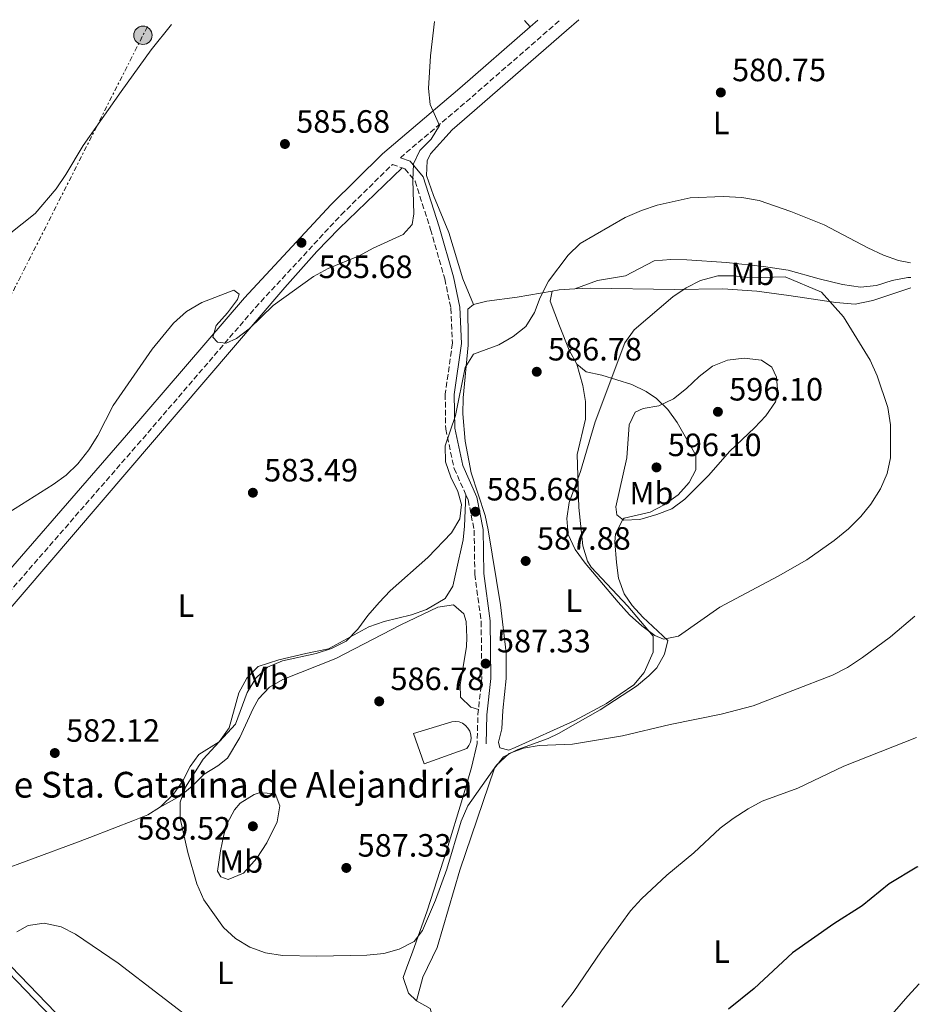
# Model space of a CAD drawing. Units: metres. Extents: x 580133 to 583592, y 4731210 to 4733563.
# Drawn here: x 583267 to 583546, y 4733257 to 4733563 of the extents above; entities that cross this region are included whole.
import ezdxf
from ezdxf.enums import TextEntityAlignment as Align

# ---------------------------------------------------------------- set-up
doc = ezdxf.new("R2010")
doc.units = ezdxf.units.M
doc.header["$MEASUREMENT"] = 0
doc.linetypes.add('DGN Style 3', pattern=[2.435890702152634, 1.739921930109024, -0.6959687720436097])
doc.linetypes.add('DGN Style 7', pattern=[3.4798438602180486, 1.565929737098122, -0.6959687720436097, 0.5219765790327072, -0.6959687720436097])
for name, color, linetype, lineweight in [('Camino', 7, 'DGN Style 3', 0), ('Cota de punto acotado terreno', 7, 'Continuous', 0), ('Curva de nivel directora', 30, 'Continuous', 30), ('Curva de nivel intermedia', 30, 'Continuous', 0), ('Etiqueta de uso rústico', 92, 'Continuous', 0), ('Iglesia-ermita', 1, 'Continuous', 13), ('Línea de cambio de uso (parcela vista)', 92, 'Continuous', 0), ('Línea eléctrica', 6, 'DGN Style 7', 0), ('Margen derecho', 7, 'Continuous', 0), ('Poste tendido eléctrico', 7, 'Continuous', 0), ('Punto acotado terreno (símbolo)', 7, 'Continuous', 0), ('Texto de Iglesia-ermita', 51, 'Continuous', 0), ('Transformador', 7, 'Continuous', 0)]:
    doc.layers.add(name, color=color, linetype=linetype, lineweight=lineweight)
doc.styles.add('Style-Arial', font='arial.ttf')

# ---------------------------------------------------------------- blocks, each defined once
blk = doc.blocks.new('5PATER')
at = {"layer": 'Punto acotado terreno (símbolo)', "linetype": 'Continuous', "lineweight": 0}
h = blk.add_hatch(color=51, dxfattribs=at)
edge = h.paths.add_edge_path()
edge.add_ellipse((0, 0), major_axis=(-0.1095731443231308, -0.1110710700762829), ratio=0.9994222409660317, start_angle=0, end_angle=360)
blk = doc.blocks.new('5PELE')
at = {"layer": 'Transformador', "linetype": 'Continuous', "lineweight": 0}
h = blk.add_hatch(color=9, dxfattribs=at)
edge = h.paths.add_edge_path()
edge.add_arc((-2.000000476837158e-05, 0), 0.2850000000000001, 0, 360)
at = {"layer": 'Transformador', "color": 252, "linetype": 'Continuous', "lineweight": 0}
blk.add_circle((-2.000000476837158e-05, 0), 0.2850000000000001, dxfattribs=at)

msp = doc.modelspace()

# ---------------------------------------------------------------- linework, layer by layer
at = {"layer": 'Camino', "color": 7, "linetype": 'DGN Style 3', "lineweight": 0, "extrusion": (-0.3378581951141145, 0.4142658926304495, 0.8451246122302496), "elevation": 1764328.584799261, "flags": 128}
msp.add_lwpolyline([(-3443771.99034294, -2788211.971906011), (-3443800.120719398, -2788212.645345295), (-3443837.515738762, -2788214.104463743)], dxfattribs=at)
at = {"layer": 'Camino', "color": 7, "linetype": 'DGN Style 3', "lineweight": 0, "elevation": 586.679999999993, "flags": 128}
msp.add_lwpolyline([(583409.3399999982, 4733348.24), (583409.1799999997, 4733346.770000001), (583408.9499999994, 4733337.650000001)], dxfattribs=at)
at = {"layer": 'Camino', "color": 7, "linetype": 'DGN Style 3', "lineweight": 0}
for points in [[(583164.2699999987, 4733271.75, 585.279999999999), (583167.1200000006, 4733275.030000002, 585.0399999999936), (583205.8000000005, 4733318, 583.3999999999943), (583253.7899999976, 4733373.380000001, 583.9400000000024), (583303.5000000002, 4733430.53, 585.0399999999936), (583340.0900000001, 4733473.130000001, 585.5899999999966), (583366.690000001, 4733501.900000002, 585.5899999999966), (583382.61, 4733517.560000001, 585.0399999999936), (583385.6200000008, 4733516.510000001, 584.6100000000007)], [(583385.6200000008, 4733516.510000001, 584.6100000000007), (583386.489999998, 4733516.210000002, 584.4900000000054), (583389.6999999977, 4733512.390000002, 584.4900000000054), (583394.4600000009, 4733497.380000004, 584.4900000000054), (583398.8900000011, 4733482.010000001, 584.4900000000054), (583400.7699999987, 4733472.910000001, 584.4900000000054), (583401.2699999993, 4733462.050000001, 584.4900000000054), (583399.0299999996, 4733446.240000002, 584.4900000000054), (583399.1799999994, 4733435.36, 584.4900000000054), (583401.8099999981, 4733423.130000002, 584.4900000000054), (583405.4400000002, 4733414.950000001, 584.9499999999971)], [(583405.4400000002, 4733414.950000001, 584.9499999999971), (583406.1499999987, 4733413.370000001, 585.0399999999936), (583408.0300000008, 4733403.92, 586.679999999993), (583408.2199999985, 4733390.25, 586.679999999993), (583410.1799999988, 4733375.540000003, 586.679999999993), (583410.4200000024, 4733358.01, 586.679999999993), (583409.3399999982, 4733348.24, 586.679999999993)]]:
    msp.add_polyline3d(points, dxfattribs=at)
at = {"layer": 'Curva de nivel directora', "color": 30, "linetype": 'Continuous', "lineweight": 30, "elevation": 575.0000000000001, "flags": 128}
msp.add_lwpolyline([(583545.7999999983, 4733299.390000002), (583545.480000001, 4733299.24), (583536.8799999999, 4733294.050000003), (583528.4499999988, 4733287.310000001), (583519.7000000003, 4733281.680000001), (583506.8700000005, 4733272.619999999), (583494.9900000005, 4733261.590000001), (583487.0099999986, 4733255.210000002)], dxfattribs=at)
at = {"layer": 'Curva de nivel intermedia', "color": 30, "linetype": 'Continuous', "lineweight": 0, "flags": 128}
for points, elevation in [([(583395.6600000013, 4733562.010000001), (583394.480000001, 4733551.319999999), (583393.8200000017, 4733541.140000001), (583394.3100000012, 4733536.16), (583397.2900000006, 4733529.649999999), (583394.6399999997, 4733525.4), (583391.0999999992, 4733521.88), (583389.2100000004, 4733517.789999999), (583388.9900000015, 4733512.67), (583389.310000001, 4733502.26), (583388.7700000001, 4733498.949999999), (583385.9300000014, 4733495.8), (583376.6900000012, 4733491.609999998), (583372.3100000003, 4733489.189999998), (583362.6900000002, 4733485.23), (583358.1100000001, 4733482.78), (583345.5700000008, 4733473.759999999), (583338.2000000014, 4733466.539999999), (583334.2400000007, 4733463.479999999), (583331.0199999998, 4733462.09), (583328.3100000008, 4733462.399999999), (583326.8800000002, 4733463.91), (583327.8900000005, 4733467.569999999), (583331.4199999999, 4733471.51), (583334.490000001, 4733475.609999999), (583335.0499999998, 4733477.319999999), (583333.3900000014, 4733478.529999998), (583323.4200000003, 4733474.65), (583318.6799999994, 4733471.939999999), (583314.6800000007, 4733468.230000001), (583308.0399999998, 4733460.24), (583295.9299999997, 4733442.71), (583291.170000001, 4733433.409999999), (583288.4100000005, 4733428.960000001), (583284.9500000004, 4733424.550000001), (583281.3400000007, 4733421.09), (583277.2600000014, 4733418.149999999), (583263.5300000008, 4733409.49)], 585), ([(583254.9000000006, 4733489.039999999), (583271.66, 4733502.329999999), (583278.2000000002, 4733509.990000002), (583281.2600000001, 4733514.470000001), (583286.5500000009, 4733523.480000001), (583298.3800000016, 4733540.239999999), (583307.6800000002, 4733553.199999999), (583314.01, 4733561.039999999)], 590.0000000000001), ([(583543.5300000019, 4733487.039999999), (583539.8200000015, 4733487.730000001), (583535.1000000008, 4733489.390000001), (583530.2999999997, 4733491.619999997), (583516.7300000021, 4733498.779999999), (583506.3699999999, 4733502.970000001), (583496.5599999995, 4733506.33), (583491.1300000002, 4733507.26), (583485.3000000009, 4733507.659999999), (583475.0700000006, 4733507.15), (583464.8600000002, 4733504.890000001), (583459.9400000006, 4733503.24), (583454.9100000013, 4733501.05), (583440.9400000015, 4733492.999999999), (583437.1600000019, 4733489.4), (583431.0599999998, 4733481.3), (583428.4700000014, 4733476.269999999), (583426.7300000002, 4733471.590000001), (583424.0500000003, 4733467.23), (583420.1200000008, 4733464.140000001), (583415.6300000004, 4733461.55), (583407.8400000007, 4733458.680000001), (583405.190000002, 4733454.519999999), (583402.1900000002, 4733439.599999999), (583399.0000000006, 4733430.199999999), (583399.1300000002, 4733425.17), (583400.780000002, 4733420.449999999), (583402.9600000012, 4733415.949999998), (583404.1300000004, 4733411.9), (583403.5500000014, 4733407.480000001), (583400.9600000008, 4733403.149999999), (583393.6500000019, 4733395.519999999), (583381.9700000007, 4733385.130000002), (583378.4900000006, 4733381.539999999), (583374.9900000002, 4733377.449999999), (583371.89, 4733373.16), (583368.2600000001, 4733369.460000001), (583363.6900000013, 4733367.17), (583358.9400000017, 4733365.619999998), (583348.5500000003, 4733363.32), (583343.8899999999, 4733361.390000001), (583340.2100000008, 4733357.999999999), (583337.5700000012, 4733353.550000001), (583333.8800000009, 4733343.680000001), (583323.8499999993, 4733332.83), (583318.3799999999, 4733324.16), (583316.6800000012, 4733319.46), (583316.7200000013, 4733314.429999998), (583319.0700000006, 4733303.869999999), (583321.86, 4733294.079999999), (583324.0400000016, 4733289.169999998), (583330.2199999996, 4733280.489999999), (583333.8700000019, 4733277.069999999), (583338.3400000001, 4733274.4), (583343.2700000008, 4733272.659999999), (583348.4600000009, 4733271.869999998), (583359.1699999997, 4733271.59), (583374.7100000009, 4733271.98), (583379.9400000012, 4733272.470000001), (583384.7500000013, 4733273.830000001), (583389.3899999993, 4733276.130000001), (583391.9599999997, 4733279.579999999), (583395.9600000007, 4733289.060000001), (583399.5300000003, 4733298.65), (583404.0300000019, 4733313.55), (583406.0500000003, 4733318.289999999), (583414.9599999997, 4733330.970000001), (583418.8500000013, 4733334.55), (583423.3000000014, 4733336.259999999), (583428.2500000001, 4733337.029999998), (583438.5200000008, 4733337.470000001), (583454.0300000008, 4733340.039999999), (583468.8600000012, 4733343.56), (583484.76, 4733346.82), (583494.6100000005, 4733349.429999999), (583519.24, 4733358.899999999), (583523.9200000004, 4733361.329999999), (583528.5700000017, 4733364.369999999), (583537.3300000015, 4733370.849999999), (583544.8600000017, 4733377.21)], 585), ([(583493.77, 4733482.3), (583504.5900000005, 4733482.699999999), (583515.9000000005, 4733477.88), (583522.7100000011, 4733470.210000002), (583531.0199999993, 4733456.730000001), (583533.1500000017, 4733451.880000001), (583536.4300000007, 4733442.079999999), (583537.3000000002, 4733436.699999999), (583537.3200000003, 4733426.46), (583536.2300000017, 4733421.580000001), (583534.1599999998, 4733416.8), (583531.2300000016, 4733412.07), (583528.0800000001, 4733408.189999999), (583524.2600000001, 4733404.390000001), (583519.7899999998, 4733400.739999999), (583511.3300000018, 4733394.77), (583502.4400000003, 4733389.680000001), (583484.3300000008, 4733380.02), (583471.4200000004, 4733371.060000001), (583466.8499999995, 4733370.050000001), (583464.1200000005, 4733371.249999999), (583460.0900000003, 4733374.21), (583456.2300000001, 4733377.639999999), (583452.7099999997, 4733381.59), (583442.5100000006, 4733393.659999998), (583439.3900000004, 4733397.98), (583437.2100000011, 4733402.590000001), (583436.8400000001, 4733407.579999999), (583437.5400000018, 4733412.600000001), (583440.9999999997, 4733422.230000001), (583445.6300000009, 4733437.569999998), (583454.7500000005, 4733462.149999999), (583457.6800000007, 4733466.199999999), (583469.6700000003, 4733476.419999998), (583473.8099999998, 4733479.239999999), (583478.2600000001, 4733481.51), (583483.6400000001, 4733482.970000001), (583488.6400000004, 4733482.999999999), (583493.77, 4733482.3)], 590.0000000000001), ([(583454.4199999997, 4733407.069999999), (583452.3400000009, 4733408.689999998), (583452.0100000001, 4733411.16), (583455.4400000012, 4733426.449999999), (583456.1299999995, 4733436.699999999), (583458.0099999993, 4733440.66), (583460.4700000003, 4733441.76), (583465.4000000011, 4733442.59), (583469.9000000005, 4733444.769999999), (583473.990000001, 4733447.989999999), (583477.8700000012, 4733451.710000001), (583482.0599999998, 4733454.88), (583486.6800000002, 4733456.779999998), (583491.8900000004, 4733457.369999998), (583497.2100000001, 4733456.800000001), (583500.48, 4733454.609999999), (583501.8800000015, 4733451.51), (583502.3100000006, 4733446.439999998), (583501.5700000008, 4733443.800000001), (583498.6300000015, 4733439.520000001), (583495.0300000006, 4733435.699999998), (583487.430000001, 4733428.539999999), (583480.7600000012, 4733420.91), (583473.4500000001, 4733413.579999999), (583469.4400000002, 4733410.579999999), (583464.7500000007, 4733408.82), (583459.4199999997, 4733407.32), (583454.4199999997, 4733407.069999999)], 595.0000000000001), ([(583435.2599999997, 4733255.819999999), (583438.78, 4733260.31), (583447.5800000001, 4733273.29), (583456.6100000001, 4733285.739999999), (583459.9699999996, 4733289.439999999), (583467.8100000006, 4733296.769999998), (583476.2700000008, 4733303.680000001), (583484.4400000004, 4733311.369999998), (583488.4600000015, 4733314.42), (583493.0599999992, 4733317.430000001), (583497.4900000016, 4733319.759999999), (583508.510000001, 4733323.82), (583522.7699999993, 4733330.609999998), (583545.32, 4733339.569999999)], 580.0000000000001), ([(583266.0499999998, 4733279.220000001), (583269.5600000012, 4733281.15), (583274.5099999999, 4733281.88), (583279.8000000007, 4733280.699999999), (583284.270000001, 4733278.449999998), (583297.4400000006, 4733269.499999999), (583323.2999999995, 4733249.59)], 580.0000000000001), ([(583546.240000001, 4733262.980000001), (583542.7300000016, 4733259.230000001), (583532.3100000012, 4733247.319999999)], 570.0000000000001)]:
    msp.add_lwpolyline(points, dxfattribs=dict(at, elevation=elevation))
at = {"layer": 'Iglesia-ermita', "color": 1, "linetype": 'Continuous', "lineweight": 13}
msp.add_polyline3d([(583405.7300000004, 4733336.119999999, 592.5099999999948), (583392.4699999997, 4733331.380000001, 593.6000000000058), (583389.1799999997, 4733340.800000001, 593.6000000000058), (583401.0599999996, 4733344.470000001, 592.5099999999948), (583402.2000000002, 4733344.560000001, 592.6699999999983), (583403.3300000001, 4733344.390000001, 592.820000000007), (583404.3899999997, 4733343.960000001, 592.929999999993), (583405.3300000001, 4733343.310000001, 593.0099999999948), (583406.0999999996, 4733342.470000001, 593.0500000000029), (583406.6600000003, 4733341.470000001, 593.0500000000029), (583406.9800000004, 4733340.369999999, 593.0099999999948), (583407.04, 4733339.230000001, 592.929999999993), (583406.8499999996, 4733338.100000001, 592.820000000007), (583406.4000000004, 4733337.039999999, 592.6699999999983)], close=True, dxfattribs=at)
msp.add_polyline3d([(583402.2000000002, 4733344.560000001, 592.6699999999983), (583401.0599999996, 4733344.470000001, 592.5099999999948), (583389.1799999997, 4733340.800000001, 593.6000000000058), (583392.4699999997, 4733331.380000001, 593.6000000000058), (583405.7300000004, 4733336.119999999, 592.5099999999948), (583406.4000000004, 4733337.039999999, 592.6699999999983), (583406.8499999996, 4733338.100000001, 592.820000000007), (583407.04, 4733339.230000001, 592.929999999993), (583406.9800000004, 4733340.369999999, 593.0099999999948), (583406.6600000003, 4733341.470000001, 593.0500000000029), (583406.0999999996, 4733342.470000001, 593.0500000000029), (583405.3300000001, 4733343.310000001, 593.0099999999948), (583404.3899999997, 4733343.960000001, 592.929999999993), (583403.3300000001, 4733344.390000001, 592.820000000007), (583402.2000000002, 4733344.560000001, 592.6699999999983)], dxfattribs=at)
at = {"layer": 'Línea de cambio de uso (parcela vista)', "color": 92, "linetype": 'Continuous', "lineweight": 0, "extrusion": (0.02150389463155017, -0.02560579362546316, 0.9994408065755999), "elevation": -108077.0860388871, "flags": 128}
msp.add_lwpolyline([(3490950.200062322, 3247855.368574165), (3490950.200062322, 3247858.060153627)], dxfattribs=at)
at = {"layer": 'Línea de cambio de uso (parcela vista)', "color": 92, "linetype": 'Continuous', "lineweight": 0, "extrusion": (-0.108426367136387, 0.5991983460673861, 0.7932244732606997), "elevation": 2773497.229874147, "flags": 128}
msp.add_lwpolyline([(-1416955.047370948, -3611947.023814495), (-1416957.181474976, -3611947.023814495), (-1416962.105789754, -3611946.284812489)], dxfattribs=at)
at = {"layer": 'Línea de cambio de uso (parcela vista)', "color": 92, "linetype": 'Continuous', "lineweight": 0}
for points in [[(583407.7699999996, 4733474.039999999, 584.8300000000017), (583404.5, 4733482.060000001, 584.8300000000017), (583400.2000000002, 4733496.42, 584.2899999999936), (583395.3799999999, 4733507.890000001, 584.2899999999936), (583393.1799999997, 4733514.17, 584.2899999999936), (583393.4699999997, 4733518.74, 584.2899999999936), (583394.4900000002, 4733520.850000001, 584.2899999999936), (583401.2000000002, 4733528.289999999, 584.2899999999936), (583406.5499999998, 4733533.02, 584.2100000000064), (583436.6699999999, 4733559.230000001, 581.6300000000047), (583440.5199999996, 4733562.539999999, 581.6000000000058)], [(583385.6200000001, 4733516.51, 584.8399999999965), (583366.1299999999, 4733497.699999999, 584.8300000000017), (583359.2100000001, 4733490.49, 584.7700000000041), (583349.2199999997, 4733479.300000001, 584.6000000000058), (583210.5599999996, 4733317.33, 582.6399999999994), (583210.9500000002, 4733314.529999999, 582.6399999999994), (583214.5099999999, 4733311.01, 582.3000000000029), (583216.6299999999, 4733309.350000001, 582.1000000000058), (583232.9800000004, 4733297.83, 582.1999999999971), (583237.1699999999, 4733294.9, 582.1000000000058), (583241.2400000002, 4733292.17, 581.6100000000006)], [(583439.3099999996, 4733478.92, 585.8300000000017), (583446.29, 4733481.470000001, 586.3699999999953), (583455.0300000003, 4733482.99, 586.3699999999953), (583463.9000000004, 4733487.65, 586.3699999999953), (583469.0800000001, 4733488.029999999, 586.5200000000041), (583474.0800000001, 4733487.980000001, 586.8000000000029), (583486.3200000003, 4733487.109999999, 587.3899999999994), (583497.8899999997, 4733485.890000001, 587.529999999999), (583505.5099999999, 4733484.74, 587.4700000000012), (583515.1200000001, 4733482.060000001, 588.1199999999953), (583522.3700000001, 4733480.279999999, 587.5099999999948), (583528.0300000003, 4733479.439999999, 586.9199999999983), (583532.9100000003, 4733479.99, 586.4100000000036), (583537.79, 4733481.480000001, 585.8999999999943), (583542.6799999997, 4733482.460000001, 585.3899999999994), (583543.5899999999, 4733482.430000001, 585.3699999999953)], [(583439.3099999996, 4733478.92, 585.8300000000017), (583444.2599999999, 4733479.130000001, 586.6999999999971), (583470.1900000004, 4733478.699999999, 590.3600000000006), (583485.1900000004, 4733478.930000001, 591.279999999999), (583495.7999999998, 4733478.220000001, 591.429999999993), (583505.7100000001, 4733476.859999999, 591.1300000000047), (583520.3499999996, 4733474.710000001, 589.9100000000036), (583526.2999999998, 4733474.199999999, 588.7899999999936), (583531.8300000001, 4733475.350000001, 587.9499999999971), (583543.6299999999, 4733479.279999999, 586.4900000000052)], [(583407.7699999996, 4733474.039999999, 584.8300000000017), (583411.9600000001, 4733475.15, 584.8300000000017), (583421.4199999999, 4733476.33, 584.8300000000017), (583432.2599999999, 4733478.24, 585.3800000000047)], [(583439.9400000004, 4733455.550000001, 587.029999999999), (583437.4900000002, 4733459.91, 587.0399999999936), (583434.5199999996, 4733467.4, 585.929999999993), (583431.5999999996, 4733475.07, 585.3800000000047), (583432.2599999999, 4733478.24, 585.3800000000047)], [(583439.9400000004, 4733455.550000001, 587.029999999999), (583441.79, 4733448.91, 587.570000000007), (583442.6100000005, 4733443.960000001, 587.8699999999953), (583442.6299999999, 4733438.4, 588.1199999999953), (583439.9800000004, 4733427.49, 588.6699999999983), (583440.5599999996, 4733411.01, 589.7599999999948), (583441.7699999996, 4733399.109999999, 589.7599999999948), (583443.1699999999, 4733394.289999999, 589.320000000007), (583444.3200000003, 4733392.480000001, 589.2200000000012), (583455.7100000001, 4733380.359999999, 589.2200000000012), (583463.5599999996, 4733371, 589.2200000000012), (583463.6500000004, 4733366.09, 588.429999999993), (583460.7800000003, 4733359.789999999, 587.4900000000052), (583457.5999999996, 4733355.939999999, 587.029999999999), (583449.0899999999, 4733350.140000001, 586.6300000000047), (583439.0199999996, 4733344.699999999, 586.4799999999959), (583420.7599999999, 4733336.470000001, 586.4799999999959), (583418.7999999998, 4733335.66, 586.4799999999959), (583415.9900000002, 4733336.32, 586.4799999999959), (583415.6100000005, 4733338.07, 586.4799999999959), (583416.6100000005, 4733342.289999999, 586.4799999999959), (583416.8799999999, 4733347.91, 587.029999999999), (583417.9600000001, 4733357.859999999, 587.029999999999), (583417.9800000004, 4733365.869999999, 587.029999999999), (583416.2300000004, 4733380.779999999, 587.029999999999), (583412.4100000003, 4733404.050000001, 586.6399999999994), (583411.4800000004, 4733408.51, 586.4799999999959), (583407.0899999999, 4733421.77, 585.929999999993), (583405.1699999999, 4733431.600000001, 585.9499999999971), (583404.5199999996, 4733440.060000001, 585.6499999999943), (583404.6100000005, 4733445.060000001, 585.3800000000047), (583406.1900000004, 4733461.390000001, 585.3800000000047), (583406.1600000003, 4733463.850000001, 584.8300000000017), (583406.0300000003, 4733472.609999999, 584.8300000000017), (583407.7699999996, 4733474.039999999, 584.8300000000017)], [(583390.0700000003, 4733257.75, 582.6399999999994), (583392.0700000003, 4733265.140000001, 582.6399999999994), (583396.5099999999, 4733274.32, 583.7400000000052), (583403.5300000003, 4733298.310000001, 584.2599999999948), (583414.3200000003, 4733329.980000001, 584.8300000000017), (583417.0800000001, 4733333.529999999, 584.8300000000017), (583421.5899999999, 4733335.84, 584.8999999999943), (583430.9600000001, 4733339.27, 585.2599999999948), (583434.1600000003, 4733340.779999999, 585.3800000000047), (583447.1699999999, 4733348.16, 585.7299999999959), (583458.4400000004, 4733355.529999999, 586.1000000000058), (583462.25, 4733358.720000001, 586.5), (583464.75, 4733361.199999999, 587.029999999999), (583467.1399999997, 4733365.439999999, 588.6699999999983), (583468.1399999997, 4733369.66, 589.7700000000041), (583460.4199999999, 4733376.92, 590.8899999999994), (583457.0899999999, 4733380.550000001, 591.4799999999959), (583454.6100000005, 4733384.199999999, 591.9600000000064), (583452.8799999999, 4733389, 592.2200000000012), (583452.1799999997, 4733393.91, 592.3800000000047), (583451.7000000002, 4733400.33, 593.2599999999948), (583451.8899999997, 4733402.75, 593.6000000000058), (583454.0700000003, 4733407.210000001, 594.1000000000058), (583454.6299999999, 4733407.699999999, 594.1499999999943), (583462.6699999999, 4733409.57, 594.6999999999971), (583467.0300000003, 4733411.850000001, 594.9700000000012), (583471.3700000001, 4733414.949999999, 595.25), (583474.75, 4733418.75, 595.6000000000058), (583476.8700000001, 4733422.74, 595.7899999999936), (583476.8099999996, 4733427.300000001, 595.7899999999936), (583471.0599999996, 4733437.390000001, 595.7899999999936), (583468.1699999999, 4733441.439999999, 595.2599999999948), (583464.6799999997, 4733444.890000001, 594.070000000007), (583461.4500000002, 4733447.08, 593.0500000000029), (583456.9800000004, 4733449.189999999, 591.8300000000017), (583447.7000000002, 4733452.15, 589.2200000000012), (583442.7800000003, 4733453.130000001, 587.570000000007), (583439.9400000004, 4733455.550000001, 587.029999999999)], [(583310.2599999999, 4733317.789999999, 583.7400000000052), (583310.8600000005, 4733318.180000001, 583.7400000000052), (583314.6600000003, 4733321.930000001, 583.7400000000052), (583317.5300000003, 4733326.039999999, 583.9499999999971), (583319.8700000001, 4733330.529999999, 584.179999999993), (583322.5499999998, 4733334.310000001, 584.2899999999936), (583328.8099999996, 4733338.25, 584.2899999999936), (583331.9100000003, 4733342.51, 584.2899999999936), (583334.9100000003, 4733353.42, 584.2899999999936), (583337.4600000001, 4733358.01, 584.2899999999936), (583340.9900000002, 4733361.59, 584.2899999999936), (583347.3499999996, 4733363.699999999, 584.2899999999936), (583355.79, 4733365.630000001, 584.2899999999936), (583362.7800000003, 4733367.130000001, 585.3800000000047), (583375.3200000003, 4733373.970000001, 585.3800000000047), (583380.0199999996, 4733375.58, 585.3800000000047), (583388.5899999999, 4733377.66, 585.3800000000047), (583393.25, 4733379.350000001, 585.5599999999977), (583399.04, 4733382.720000001, 585.929999999993), (583401.4400000004, 4733386.609999999, 585.929999999993), (583402.4299999997, 4733391.180000001, 585.3800000000047), (583404.5599999996, 4733400.980000001, 585.4700000000012), (583405.04, 4733405.25, 585.3800000000047), (583405.4400000004, 4733414.949999999, 584.8399999999965)], [(583310.2599999999, 4733317.789999999, 583.7400000000052), (583316.8700000001, 4733321.390000001, 585.3800000000047), (583320.5899999999, 4733324.51, 586.4600000000064), (583324.1399999997, 4733328.15, 587.570000000007), (583328.3899999997, 4733330.76, 588.429999999993), (583331.4400000004, 4733333.17, 588.6699999999983), (583335.2100000001, 4733339.529999999, 588.6699999999983), (583339.3600000005, 4733348.600000001, 588.6699999999983), (583341, 4733351.539999999, 588.6699999999983), (583344.4699999997, 4733355.17, 588.429999999993), (583348.6399999997, 4733357.600000001, 588.1199999999953), (583365.0300000003, 4733364.140000001, 587.570000000007), (583385.2300000004, 4733374.59, 586.4799999999959), (583396.7300000004, 4733380.01, 585.929999999993), (583401.6299999999, 4733380.779999999, 586.4799999999959), (583404.8200000003, 4733378.02, 586.4799999999959), (583405.5599999996, 4733375.58, 586.4799999999959), (583405.79, 4733370.57, 586.4799999999959), (583405.6600000003, 4733367.859999999, 586.4799999999959), (583403.7199999997, 4733355.91, 586.4799999999959), (583403.7800000003, 4733352.050000001, 586.4799999999959), (583406.9800000004, 4733348.939999999, 586.4799999999959), (583409.3399999999, 4733348.24, 586.4799999999959)], [(583390.0700000003, 4733257.75, 582.6399999999994), (583387.5800000001, 4733260.17, 583.1900000000023), (583386.0099999999, 4733265.01, 583.1499999999943), (583387.1200000001, 4733268.230000001, 584.2899999999936), (583388.8799999999, 4733272.859999999, 584.7400000000052), (583393.4600000001, 4733285.66, 585.7200000000012), (583399.5499999998, 4733304.66, 587.0899999999965), (583404.4000000004, 4733320.58, 587.529999999999), (583407.1600000003, 4733330.189999999, 587.0800000000017), (583408.9500000002, 4733337.65, 587.029999999999)], [(583331.6500000004, 4733295.480000001, 586.4799999999959), (583329.3899999997, 4733296.279999999, 585.929999999993), (583328.3099999996, 4733298.02, 585.929999999993), (583329.2800000003, 4733304.34, 585.929999999993), (583330.2599999999, 4733309.27, 586.4799999999959), (583331.2699999996, 4733312.789999999, 586.4799999999959), (583333.5899999999, 4733317.119999999, 586.8300000000017), (583335.3899999997, 4733319.16, 587.0200000000041), (583339.6799999997, 4733321.800000001, 587.429999999993), (583341.2999999998, 4733322.4, 587.570000000007), (583346.2199999997, 4733322.119999999, 587.570000000007), (583347.6699999999, 4733318.279999999, 588.1199999999953), (583346.8499999996, 4733313.380000001, 588.1199999999953), (583343.6399999997, 4733306.810000001, 588.1199999999953), (583340.5300000003, 4733302.050000001, 588.1199999999953), (583336.3899999997, 4733297.430000001, 588.1199999999953), (583331.6500000004, 4733295.480000001, 586.4799999999959)], [(583241.2400000002, 4733292.17, 581.6100000000006), (583241.7699999996, 4733291.810000001, 581.5500000000029), (583246.3499999996, 4733292.039999999, 581.5099999999948), (583251.1399999997, 4733293.869999999, 581.529999999999), (583259.2300000004, 4733297.66, 581.5500000000029), (583284, 4733306.77, 581), (583288.6799999997, 4733308.51, 581.279999999999), (583302.5800000001, 4733313.859999999, 583.429999999993), (583306.6799999997, 4733315.5, 583.7400000000052), (583310.2599999999, 4733317.789999999, 583.7400000000052)], [(583241.2400000002, 4733292.17, 581), (583258.5, 4733274.24, 580.8399999999965), (583286.4299999997, 4733245.439999999, 578.8099999999977), (583327.9500000002, 4733201.67, 576.4400000000023), (583349.7699999996, 4733179.680000001, 575.5200000000041), (583353.6600000003, 4733176.600000001, 575.279999999999), (583363.5599999996, 4733171.100000001, 574.4199999999983), (583368.1299999999, 4733169.050000001, 573.5399999999936), (583370.2599999999, 4733168.390000001, 573.3300000000017), (583373.0599999996, 4733169.130000001, 573.3300000000017), (583373.75, 4733170.189999999, 573.3300000000017)], [(583281.9800000004, 4733247.26, 579.2700000000041), (583247.3499999996, 4733283.109999999, 580.1300000000047)], [(583373.75, 4733170.189999999, 573.3300000000017), (583375.6900000004, 4733179.939999999, 574.4100000000036), (583388.3499999996, 4733224.9, 579.279999999999), (583395.0499999998, 4733252.91, 582.0899999999965), (583394.3099999996, 4733255.350000001, 582.0899999999965), (583390.0700000003, 4733257.75, 582.6399999999994)]]:
    msp.add_polyline3d(points, dxfattribs=at)
at = {"layer": 'Línea eléctrica', "color": 6, "linetype": 'DGN Style 7', "lineweight": 0, "extrusion": (0.8771851911065107, -0.4492588288181309, 0.1694480605743118), "elevation": -1614825.851490877, "flags": 128}
msp.add_lwpolyline([(4478689.438468016, 278239.1925980864), (4478893.063027143, 278240.0043365398), (4479036.109728067, 278243.5049586197)], dxfattribs=at)
at = {"layer": 'Margen derecho', "color": 7, "linetype": 'Continuous', "lineweight": 0, "extrusion": (0.01643824983989922, 0.01439199466748993, 0.9997612987266971), "elevation": 78299.61725647625, "flags": 128}
msp.add_lwpolyline([(3177134.31700299, -3556218.207638641), (3177134.31700299, -3556215.003719165)], dxfattribs=at)
at = {"layer": 'Margen derecho', "color": 7, "linetype": 'Continuous', "lineweight": 0}
for points in [[(583425.3899999991, 4733560.28, 583.8899999999995), (583403.6000000006, 4733541.279999999, 584.4900000000054), (583379.5799999969, 4733520.869999999, 585.5899999999966), (583363.4699999979, 4733505.030000002, 585.5899999999966), (583336.7300000007, 4733476.11, 585.5899999999966), (583300.1000000006, 4733433.470000002, 585.0399999999936), (583250.399999999, 4733376.32, 583.9400000000024), (583202.440000001, 4733320.970000001, 583.3999999999943), (583197.1200000013, 4733315.060000001, 583.6199999999953)], [(583385.0899999988, 4733519.66, 584.8500000000059), (583388.1399999998, 4733518.600000001, 584.4900000000054), (583392.199999999, 4733513.770000001, 584.4900000000054), (583397.1499999977, 4733498.189999999, 584.4900000000054), (583401.609999999, 4733482.680000002, 584.4900000000054), (583403.5599999981, 4733473.26, 584.4900000000054), (583404.0799999967, 4733461.920000001, 584.4900000000054), (583401.8399999993, 4733446.060000001, 584.4900000000054), (583401.9800000001, 4733435.680000001, 584.4900000000054), (583404.4899999979, 4733424.000000001, 584.4900000000054), (583408.8399999999, 4733414.220000003, 585.0399999999936), (583410.8299999969, 4733404.220000003, 586.679999999993), (583411.0300000003, 4733390.449999999, 586.679999999993), (583412.9799999994, 4733375.75, 586.679999999993), (583413.2299999997, 4733357.869999999, 586.679999999993), (583411.9800000002, 4733346.580000001, 586.679999999993), (583411.7600000012, 4733337.58, 586.679999999993)]]:
    msp.add_polyline3d(points, dxfattribs=at)

# ---------------------------------------------------------------- block references
at = {"layer": 'Poste tendido eléctrico', "color": 7, "linetype": 'Continuous', "lineweight": 0, "xscale": 10, "yscale": 10, "zscale": 10}
msp.add_blockref('5PELE', (583305.149999998, 4733557.689999999, 590.6499999999943), dxfattribs=at)
at = {"layer": 'Punto acotado terreno (símbolo)', "color": 7, "linetype": 'Continuous', "lineweight": 0, "xscale": 10, "yscale": 10, "zscale": 10}
for p in [(583484.609999998, 4733539.930000002, 580.7500000000005), (583349.2499999999, 4733523.920000001, 585.6799999999935), (583354.3900000008, 4733493.24, 585.6799999999935), (583427.4499999977, 4733453.17, 586.779999999999), (583483.6999999983, 4733440.730000001, 596.0899999999965), (583464.6299999978, 4733423.460000004, 596.0899999999965), (583339.3000000011, 4733415.59, 583.4900000000052), (583408.3999999972, 4733409.689999999, 585.6799999999935), (583424.0100000022, 4733394.390000002, 587.8800000000047), (583411.579999998, 4733362.5, 587.3300000000023), (583378.5300000008, 4733350.779999999, 586.779999999999), (583277.8, 4733334.730000001, 582.1199999999958), (583339.3000000011, 4733311.970000002, 589.5200000000041), (583368.3200000004, 4733299.040000001, 587.3300000000023)]:
    msp.add_blockref('5PATER', p, dxfattribs=at)

# ---------------------------------------------------------------- texts
at = {"layer": 'Cota de punto acotado terreno', "color": 7, "linetype": 'Continuous', "lineweight": 0, "style": 'Style-Arial'}
for s, p in [('580.75', (583488.1099999987, 4733543.430000001, 580.75)), ('585.68', (583352.7500000006, 4733527.42, 585.679999999993)), ('585.68', (583359.7600000025, 4733482.290000002, 585.679999999993)), ('586.78', (583430.9499999986, 4733456.670000001, 586.779999999999)), ('596.10', (583487.199999999, 4733444.230000001, 596.0899999999965)), ('596.10', (583468.1299999984, 4733426.96, 596.0899999999965)), ('583.49', (583342.7999999997, 4733419.09, 583.4900000000052)), ('585.68', (583411.8999999979, 4733413.189999999, 585.679999999993)), ('587.88', (583427.5100000009, 4733397.890000002, 587.8800000000047)), ('587.33', (583415.0799999987, 4733366, 587.3300000000017)), ('586.78', (583382.0300000015, 4733354.279999998, 586.779999999999)), ('582.12', (583281.3000000007, 4733338.230000001, 582.1199999999953)), ('589.52', (583303.38, 4733307.840000001, 589.5200000000041)), ('587.33', (583371.8200000012, 4733302.540000001, 587.3300000000017))]:
    msp.add_text(s, height=7.000000000000002, dxfattribs=at).set_placement(p)
at = {"layer": 'Etiqueta de uso rústico', "color": 92, "linetype": 'Continuous', "lineweight": 0, "style": 'Style-Arial'}
for s, p in [('L', (583484.7314203803, 4733530.470010001, 581.9900000000052)), ('Mb', (583494.4202462443, 4733483.600010002, 589.2299999999959)), ('Mb', (583463.0502462435, 4733415.45001, 595.3099999999977)), ('L', (583438.9314203791, 4733382.07001, 588.8300000000017)), ('L', (583318.5214203777, 4733380.520010002, 583.029999999999)), ('Mb', (583343.5902462421, 4733358.040010002, 585.8800000000047)), ('Mb', (583335.6602462439, 4733301.040010002, 587.2299999999959)), ('L', (583484.8514203809, 4733273.040010002, 576.820000000007)), ('L', (583330.7114203805, 4733266.430010001, 583.029999999999))]:
    msp.add_text(s, height=7.000000000000002, dxfattribs=at).set_placement(p, align=Align.MIDDLE_CENTER)
at = {"layer": 'Texto de Iglesia-ermita', "color": 51, "linetype": 'Continuous', "lineweight": 0, "style": 'Style-Arial'}
msp.add_text('Ermita de Sta. Catalina de Alejandría', height=8, dxfattribs=at).set_placement((583221.7800000003, 4733320.880000001, 582.5800000000017))

doc.saveas('drawing.dxf')
